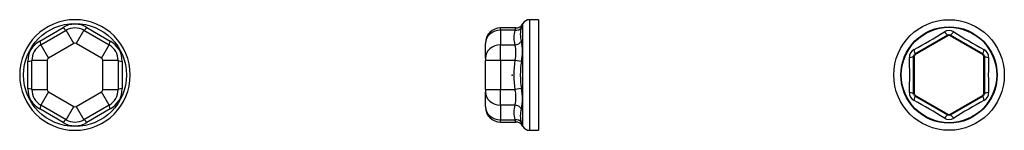
# Model space of a CAD drawing. Extents: x -97 to 97, y -11 to 11.
import ezdxf

# ---------------------------------------------------------------- set-up
doc = ezdxf.new("R2010")
doc.units = 0
doc.header["$LTSCALE"] = 10
doc.header["$MEASUREMENT"] = 0

msp = doc.modelspace()

# ---------------------------------------------------------------- linework, layer by layer
at = {"color": 7, "linetype": 'Continuous'}
for p, q in [((2.077928, 10.023502), (1.867096, 9.375585)), ((2.077928, 10.023502), (2.077696, 10.0231)), ((2.150962, 10.15), (2.077928, 10.023502)), ((2.150962, -10.15), (2.150962, 10.15)), ((3.45, 10.9), (3.45, -10.9)), ((5.25, 10.9), (3.45, 10.9)), ((5.25, 10.9), (5.25, -10.9)), ((-93.112614, 6.696846), (-88.472903, 9.375585)), ((-92.903047, 5.91784), (-87.903047, 8.804591)), ((-86.403047, 6.206515), (-87.903047, 8.804591)), ((-84.403047, 8.804591), (-85.903047, 6.206515)), ((-84.403047, 8.804591), (-79.403047, 5.91784)), ((-83.833191, 9.375585), (-79.19348, 6.696846)), ((-2.25, 8.804591), (-2.25, 9.273502)), ((0.778845, 9.273502), (-2.25, 9.273502)), ((-2.25, 8.804591), (-2.25, 5.91784)), ((0.568058, 8.804591), (-2.25, 8.804591)), ((0.568058, 8.804591), (0.77889, 9.273502)), ((79.396073, 4.185789), (85.896073, 7.938566)), ((79.496073, 4.012584), (85.996073, 7.765361)), ((85.896073, 7.938566), (85.996073, 7.765361)), ((86.378485, 7.908103), (86.296073, 7.765361)), ((86.296073, 7.765361), (92.796073, 4.012584)), ((86.390337, 7.928631), (86.378485, 7.908103)), ((86.396073, 7.938566), (86.390337, 7.928631)), ((86.396073, 7.938566), (92.896073, 4.185789)), ((-92.903047, 5.91784), (-91.403047, 3.319764)), ((-86.403047, 6.206515), (-91.403047, 3.319764)), ((-80.903047, 3.319764), (-85.903047, 6.206515)), ((-80.903047, 3.319764), (-79.403047, 5.91784)), ((-5.25, 6.273502), (-5.25, 6.206515)), ((-5.25, 3.319764), (-5.25, 6.206515)), ((-2.25, 2.886751), (-2.25, 5.91784)), ((-2.25, 5.91784), (0.568058, 5.91784)), ((79.396073, 4.185789), (79.401809, 4.175854)), ((79.401809, 4.175854), (79.410809, 4.160266)), ((79.410809, 4.160266), (79.496073, 4.012584)), ((92.896073, 4.185789), (92.796073, 4.012584)), ((-95.43247, -2.678739), (-95.43247, 2.678738)), ((-91.653047, 2.886751), (-94.653047, 2.886751)), ((-94.653047, -2.886752), (-94.653047, 2.886751)), ((-91.653047, 2.886751), (-91.653047, -2.886752)), ((-80.653047, -2.886752), (-80.653047, 2.886751)), ((-77.653047, 2.886751), (-80.653047, 2.886751)), ((-77.653047, 2.886751), (-77.653047, -2.886752)), ((-76.873624, 2.678738), (-76.873624, -2.678739)), ((-5.25, 3.319764), (-5.25, 2.886751)), ((-2.25, 2.886751), (-5.25, 2.886751)), ((-5.25, -2.886752), (-5.25, 2.886751)), ((-2.25, 2.886751), (-2.25, -2.886752)), ((0.568058, 2.886751), (-2.25, 2.886751)), ((1.867096, 2.678738), (0.568058, 2.886751)), ((79.146073, -3.752777), (79.146073, 3.752776)), ((79.346073, 3.752776), (79.146073, 3.752776)), ((79.346073, -3.752777), (79.346073, 3.752776)), ((93.146073, 3.752776), (92.946073, 3.752776)), ((92.946073, 3.752776), (92.946073, -3.752777)), ((93.146073, 3.752776), (93.146073, -3.752777)), ((-94.653047, -2.886752), (-91.653047, -2.886752)), ((-91.403047, -3.319765), (-92.903047, -5.917841)), ((-91.403047, -3.319765), (-86.403047, -6.206516)), ((-85.903047, -6.206516), (-80.903047, -3.319765)), ((-79.403047, -5.917841), (-80.903047, -3.319765)), ((-80.653047, -2.886752), (-77.653047, -2.886752)), ((-5.25, -2.886752), (-2.25, -2.886752)), ((-5.25, -2.886752), (-5.25, -3.319765)), ((-5.25, -6.206516), (-5.25, -3.319765)), ((-2.25, -2.886752), (0.568058, -2.886752)), ((-2.25, -5.917841), (-2.25, -2.886752)), ((1.867096, -2.678739), (0.568058, -2.886752)), ((79.346073, -3.752777), (79.146073, -3.752777)), ((93.146073, -3.752777), (92.946073, -3.752777)), ((79.496073, -4.012585), (79.396073, -4.18579)), ((85.896073, -7.938567), (79.396073, -4.18579)), ((85.996073, -7.765362), (79.496073, -4.012585)), ((92.796073, -4.012585), (86.296073, -7.765362)), ((92.896073, -4.18579), (86.396073, -7.938567)), ((92.796073, -4.012585), (92.896073, -4.18579)), ((-88.472903, -9.375586), (-93.112614, -6.696847)), ((-87.903047, -8.804592), (-92.903047, -5.917841)), ((-87.903047, -8.804592), (-86.403047, -6.206516)), ((-85.903047, -6.206516), (-84.403047, -8.804592)), ((-79.403047, -5.917841), (-84.403047, -8.804592)), ((-79.19348, -6.696847), (-83.833191, -9.375586)), ((-5.25, -6.206516), (-5.25, -6.273503)), ((0.568058, -5.917841), (-2.25, -5.917841)), ((-2.25, -5.917841), (-2.25, -8.804592)), ((-2.25, -8.804592), (0.568058, -8.804592)), ((-2.25, -9.273503), (-2.25, -8.804592)), ((-2.25, -9.273503), (0.778845, -9.273503)), ((0.77889, -9.273503), (0.568058, -8.804592)), ((1.867096, -9.375586), (2.077928, -10.023503)), ((85.996073, -7.765362), (85.896073, -7.938567)), ((86.296073, -7.765362), (86.396073, -7.938567)), ((2.077696, -10.0231), (2.077928, -10.023503)), ((2.077928, -10.023503), (2.150962, -10.15)), ((3.45, -10.9), (5.25, -10.9))]:
    msp.add_line(p, q, dxfattribs=at)
at = {"color": 7, "linetype": 'Continuous', "const_width": 0.1}
for points in [[(85.896073, 7.938566), (85.905534, 7.943892), (85.915297, 7.94911), (85.925385, 7.954214), (85.935796, 7.959187), (85.946641, 7.964058), (85.957833, 7.968766), (85.969411, 7.973304), (85.981355, 7.977642), (85.995261, 7.982267), (86.009686, 7.986592), (86.017085, 7.988629), (86.024595, 7.990572), (86.032252, 7.992426), (86.040022, 7.994177), (86.049778, 7.996193), (86.059697, 7.998036), (86.069878, 7.999713), (86.080191, 8.001194), (86.090694, 8.002477), (86.101301, 8.003544), (86.112136, 8.0044), (86.123062, 8.005023), (86.132107, 8.005358), (86.141185, 8.005529), (86.150369, 8.005535), (86.159547, 8.005371), (86.168759, 8.005038), (86.177938, 8.004537), (86.187171, 8.003861), (86.196357, 8.003018), (86.207835, 8.001724), (86.219202, 8.000176), (86.230483, 7.998376), (86.241611, 7.996341), (86.252778, 7.994034), (86.263756, 7.991506), (86.274569, 7.98876), (86.28517, 7.985815), (86.292892, 7.983511), (86.300491, 7.981111), (86.315367, 7.97602), (86.329753, 7.970593), (86.343679, 7.964848), (86.357512, 7.958646), (86.370855, 7.952177), (86.383697, 7.945479), (86.396073, 7.938566)], [(79.146073, 3.752776), (79.146191, 3.763637), (79.146554, 3.774696), (79.147177, 3.785991), (79.148076, 3.797489), (79.149281, 3.809322), (79.150799, 3.821362), (79.152659, 3.833667), (79.154873, 3.846171), (79.157821, 3.860526), (79.161278, 3.875144), (79.163218, 3.882589), (79.165295, 3.890083), (79.167519, 3.897644), (79.169887, 3.905246), (79.173019, 3.914702), (79.176382, 3.924214), (79.179992, 3.933798), (79.183842, 3.943413), (79.188003, 3.953206), (79.192414, 3.962998), (79.19709, 3.97281), (79.202014, 3.982584), (79.206249, 3.99059), (79.210637, 3.998532), (79.215197, 4.006442), (79.219898, 4.014263), (79.22482, 4.02212), (79.229873, 4.029864), (79.235078, 4.037527), (79.240397, 4.045056), (79.247258, 4.05435), (79.254281, 4.06342), (79.26148, 4.072289), (79.268808, 4.080909), (79.276388, 4.089427), (79.284067, 4.09767), (79.291851, 4.10566), (79.299702, 4.113369), (79.305561, 4.118907), (79.311437, 4.124285), (79.323255, 4.134599), (79.335177, 4.144367), (79.347115, 4.153556), (79.359402, 4.162435), (79.371658, 4.170743), (79.383898, 4.178528), (79.396073, 4.185789)], [(92.896073, 4.185789), (92.90542, 4.180256), (92.914816, 4.174413), (92.924285, 4.168225), (92.933793, 4.161698), (92.943439, 4.154738), (92.953107, 4.147403), (92.962833, 4.13964), (92.972555, 4.131471), (92.983513, 4.12174), (92.994443, 4.111437), (92.999921, 4.106035), (93.005372, 4.100489), (93.010809, 4.094782), (93.016208, 4.088931), (93.022832, 4.08149), (93.029388, 4.073821), (93.035883, 4.065903), (93.042285, 4.057762), (93.048685, 4.049262), (93.05496, 4.040546), (93.061119, 4.03159), (93.067121, 4.022439), (93.071937, 4.014768), (93.076621, 4.006997), (93.081191, 3.999093), (93.085614, 3.991111), (93.089958, 3.98292), (93.094138, 3.974672), (93.098172, 3.966333), (93.102032, 3.957961), (93.10665, 3.947374), (93.110994, 3.936756), (93.115075, 3.926087), (93.118877, 3.915431), (93.122463, 3.904607), (93.125762, 3.893836), (93.12879, 3.883099), (93.131541, 3.872446), (93.133407, 3.864603), (93.135127, 3.856825), (93.13815, 3.841433), (93.140649, 3.826225), (93.142637, 3.811292), (93.144183, 3.796211), (93.14525, 3.781443), (93.145872, 3.76695), (93.146073, 3.752776)], [(79.396073, -4.18579), (79.386726, -4.180257), (79.37733, -4.174414), (79.36786, -4.168226), (79.358352, -4.161699), (79.348706, -4.154739), (79.339039, -4.147404), (79.329313, -4.139641), (79.319591, -4.131472), (79.308633, -4.121741), (79.297702, -4.111438), (79.292225, -4.106036), (79.286773, -4.10049), (79.281337, -4.094783), (79.275937, -4.088932), (79.269314, -4.081491), (79.262758, -4.073822), (79.256263, -4.065904), (79.249861, -4.057763), (79.243461, -4.049263), (79.237186, -4.040547), (79.231027, -4.031591), (79.225024, -4.02244), (79.220208, -4.014769), (79.215525, -4.006998), (79.210954, -3.999094), (79.206531, -3.991112), (79.202188, -3.982921), (79.198008, -3.974673), (79.193974, -3.966334), (79.190113, -3.957962), (79.185495, -3.947375), (79.181152, -3.936757), (79.17707, -3.926088), (79.173269, -3.915432), (79.169683, -3.904608), (79.166383, -3.893837), (79.163355, -3.8831), (79.160605, -3.872447), (79.158738, -3.864604), (79.157019, -3.856826), (79.153996, -3.841434), (79.151497, -3.826226), (79.149509, -3.811293), (79.147963, -3.796212), (79.146895, -3.781444), (79.146274, -3.766951), (79.146073, -3.752777)], [(93.146073, -3.752777), (93.145955, -3.763638), (93.145592, -3.774697), (93.144968, -3.785992), (93.14407, -3.79749), (93.142865, -3.809323), (93.141346, -3.821363), (93.139486, -3.833668), (93.137273, -3.846172), (93.134325, -3.860527), (93.130868, -3.875144), (93.128928, -3.88259), (93.12685, -3.890084), (93.124626, -3.897645), (93.122259, -3.905247), (93.119127, -3.914703), (93.115763, -3.924215), (93.112153, -3.933799), (93.108304, -3.943414), (93.104143, -3.953207), (93.099732, -3.962999), (93.095055, -3.972811), (93.090132, -3.982585), (93.085896, -3.990591), (93.081509, -3.998532), (93.076948, -4.006443), (93.072247, -4.014264), (93.067325, -4.022121), (93.062273, -4.029865), (93.057068, -4.037528), (93.051748, -4.045057), (93.044888, -4.05435), (93.037864, -4.063421), (93.030665, -4.07229), (93.023338, -4.08091), (93.015757, -4.089428), (93.008079, -4.097671), (93.000294, -4.105661), (92.992444, -4.11337), (92.986585, -4.118908), (92.980709, -4.124286), (92.968891, -4.1346), (92.956969, -4.144368), (92.945031, -4.153556), (92.932743, -4.162436), (92.920488, -4.170744), (92.908247, -4.178529), (92.896073, -4.18579)], [(86.396073, -7.938567), (86.386611, -7.943893), (86.376849, -7.94911), (86.36676, -7.954215), (86.356349, -7.959188), (86.345505, -7.964059), (86.334312, -7.968767), (86.322735, -7.973305), (86.310791, -7.977643), (86.296885, -7.982267), (86.28246, -7.986593), (86.275061, -7.98863), (86.267551, -7.990573), (86.259893, -7.992427), (86.252123, -7.994178), (86.242368, -7.996194), (86.232448, -7.998037), (86.222267, -7.999714), (86.211954, -8.001195), (86.201452, -8.002478), (86.190845, -8.003545), (86.180009, -8.004401), (86.169083, -8.005024), (86.160038, -8.005359), (86.15096, -8.00553), (86.141776, -8.005535), (86.132598, -8.005372), (86.123387, -8.005039), (86.114208, -8.004538), (86.104975, -8.003862), (86.095789, -8.003019), (86.08431, -8.001725), (86.072943, -8.000177), (86.061663, -7.998377), (86.050534, -7.996341), (86.039367, -7.994035), (86.028389, -7.991507), (86.017577, -7.988761), (86.006976, -7.985816), (85.999253, -7.983512), (85.991654, -7.981112), (85.976778, -7.976021), (85.962393, -7.970593), (85.948467, -7.964849), (85.934633, -7.958647), (85.921291, -7.952178), (85.908448, -7.94548), (85.896073, -7.938567)]]:
    msp.add_lwpolyline(points, dxfattribs=at)
at = {"color": 7, "linetype": 'Continuous'}
for centre, radius in [((-86.153047, 0), 10.15), ((86.146073, 0), 10.9), ((86.146073, 0), 9.494334), ((86.146073, 0), 9.4)]:
    msp.add_circle(centre, radius, dxfattribs=at)
for centre, radius, start, end in [((-86.153047, 0), 10.9, 0, 270), ((-86.153047, 5.546314), 4.47717, 58.79161, 121.20839), ((0.77889, 10.773502), 1.5, 270, 330), ((3.45, 9.4), 1.5, 90, 150), ((-86.153047, 5.773502), 3.5, 60, 120), ((-2.25, 6.273502), 3, 90, 180), ((4.868752, 7.361215), 4.536442, 161.447497, 198.552503), ((5.538289, 8.036216), 3.907885, 159.956403, 200.043597), ((35.39384, 87.905446), 93.754065, 297.891217, 302.108783), ((86.146073, 7.020639), 1.734896, 58.002856, 121.997144), ((86.146073, 7.505553), 0.3, 60, 120), ((136.898306, 87.905446), 93.754065, 237.891217, 242.108783), ((-90.956296, 2.773157), 4.47717, 118.79161, 181.20839), ((-91.153047, 2.886751), 3.5, 120, 180), ((-86.153047, 5.773502), 0.5, 60, 120), ((-81.153047, 2.886751), 3.5, 0, 60), ((-81.349798, 2.773157), 4.47717, 358.79161, 61.20839), ((-4.694851, 4.402295), 5.476776, 343.93534, 16.06466), ((-7.444483, 4.687792), 9.525849, 347.824577, 12.175423), ((80.065974, 3.510346), 1.73485, 118.001907, 181.998093), ((79.646073, 3.752776), 0.3, 120, 180), ((92.646073, 3.752776), 0.3, 0, 60), ((92.226172, 3.510346), 1.73485, 358.001907, 61.998093), ((-91.153047, 2.886751), 0.5, 120, 180), ((-81.153047, 2.886751), 0.5, 0, 60), ((18.124397, 0), 17.792088, 170.66253, 189.33747), ((16.975831, 0), 15.344365, 169.946087, 190.053913), ((-15.358393, 0), 93.754065, 357.891217, 2.108783), ((187.650539, 0), 93.754065, 177.891217, 182.108783), ((-86.153047, 0), 10.9, 270, 360), ((-90.956296, -2.773158), 4.47717, 178.79161, 241.20839), ((-91.153047, -2.886752), 3.5, 180, 240), ((-91.153047, -2.886752), 0.5, 180, 240), ((-81.153047, -2.886752), 0.5, 300, 360), ((-81.153047, -2.886752), 3.5, 300, 360), ((-81.349798, -2.773158), 4.47717, 298.79161, 1.20839), ((-4.754647, -4.402296), 5.534262, 344.106649, 15.893351), ((-7.554438, -4.687793), 9.633359, 347.962504, 12.037496), ((80.065974, -3.510347), 1.73485, 178.001907, 241.998093), ((79.646073, -3.752777), 0.3, 180, 240), ((92.646073, -3.752777), 0.3, 300, 360), ((92.226172, -3.510347), 1.73485, 298.001907, 1.998093), ((35.39384, -87.905447), 93.754065, 57.891217, 62.108783), ((136.898306, -87.905447), 93.754065, 117.891217, 122.108783), ((-86.153047, -5.773503), 0.5, 240, 300), ((-2.25, -6.273503), 3, 180, 270), ((4.868752, -7.361216), 4.536442, 161.447497, 198.552503), ((5.573426, -8.036217), 3.940912, 160.131487, 199.868513), ((-86.153047, -5.546315), 4.47717, 238.79161, 301.20839), ((-86.153047, -5.773503), 3.5, 240, 300), ((0.77889, -10.773503), 1.5, 30, 90), ((86.146073, -7.02064), 1.734896, 238.002856, 301.997144), ((86.146073, -7.505554), 0.3, 240, 300), ((3.45, -9.4), 1.5, 210, 270)]:
    msp.add_arc(centre, radius, start, end, dxfattribs=at)
for centre, major_axis, ratio, start_param, end_param in [((-88.653047, 10.103629), (0.75, -1.299038), 0.158114, 5.2134819937, 6.2831853072), ((-83.653047, 10.103629), (-0.75, -1.299038), 0.158114, 0, 1.0697033135), ((-2.25, 6.206515), (3, 0), 0.866025, 1.5707963268, 3.1415926536), ((0.568058, 10.103629), (-1.42853, 0.457496), 0.855132, 1.8381035697, 2.9078068832), ((85.146073, 9.237604), (0.75, -1.299038), 0.227094, 5.1874623602, 6.2831853072), ((87.146073, 9.237604), (-0.75, -1.299038), 0.227094, 0, 1.0957229469), ((-93.653047, 7.216878), (0.75, -1.299038), 0.158114, 0, 1.0697033135), ((-78.653047, 7.216878), (-0.75, -1.299038), 0.158114, 5.2134819937, 6.2831853072), ((-2.25, 3.319764), (-3, 0), 0.866025, 4.7123889804, 6.2831853072), ((0.568058, 7.216878), (-1.42853, -0.457496), 0.855132, 1.3034890839, 2.3731923974), ((78.646073, 5.484827), (-0.75, 1.299038), 0.227094, 3.1415926536, 4.2373156005), ((93.646073, 5.484827), (-0.75, -1.299038), 0.227094, 5.1874623602, 6.2831853072), ((-96.153047, 2.886751), (1.5, 0), 0.158114, 5.2134819937, 6.2831853072), ((-76.153047, 2.886751), (1.5, 0), 0.158114, 3.1415926536, 4.2112959671), ((77.646073, 3.752776), (-1.5, 0), 0.227094, 2.0458697067, 3.1415926536), ((94.646073, 3.752776), (-1.5, 0), 0.227094, 6.2831853072, 7.3789082541), ((-96.153047, -2.886752), (1.5, 0), 0.158114, 0, 1.0697033135), ((-76.153047, -2.886752), (1.5, 0), 0.158114, 2.0718893401, 3.1415926536), ((-2.25, -3.319765), (3, 0), 0.866025, 3.1415926536, 4.7123889804), ((77.646073, -3.752777), (-1.5, 0), 0.227094, 3.1415926536, 4.2373156005), ((94.646073, -3.752777), (-1.5, 0), 0.227094, 5.1874623602, 6.2831853072), ((78.646073, -5.484828), (-0.75, -1.299038), 0.227094, 2.0458697067, 3.1415926536), ((93.646073, -5.484828), (-0.75, 1.299038), 0.227094, 0, 1.0957229469), ((-93.653047, -7.216879), (-0.75, -1.299038), 0.158114, 2.0718893401, 3.1415926536), ((-78.653047, -7.216879), (0.75, -1.299038), 0.158114, 3.1415926536, 4.2112959671), ((-2.25, -6.206516), (-3, 0), 0.866025, 0, 1.5707963268), ((0.568058, -7.216879), (1.42853, -0.457496), 0.855132, 0.7684002562, 1.8381035697), ((-88.653047, -10.10363), (-0.75, -1.299038), 0.158114, 3.1415926536, 4.2112959671), ((-83.653047, -10.10363), (0.75, -1.299038), 0.158114, 2.0718893401, 3.1415926536), ((0.568058, -10.10363), (1.42853, 0.457496), 0.855132, 0.2337857703, 1.3034890839), ((85.146073, -9.237605), (-0.75, -1.299038), 0.227094, 3.1415926536, 4.2373156005), ((87.146073, -9.237605), (0.75, -1.299038), 0.227094, 2.0458697067, 3.1415926536)]:
    msp.add_ellipse(centre, major_axis=major_axis, ratio=ratio, start_param=start_param, end_param=end_param, dxfattribs=at)
at = {"color": 7}
msp.add_point((0, 0), dxfattribs=at)

doc.saveas('drawing.dxf')
